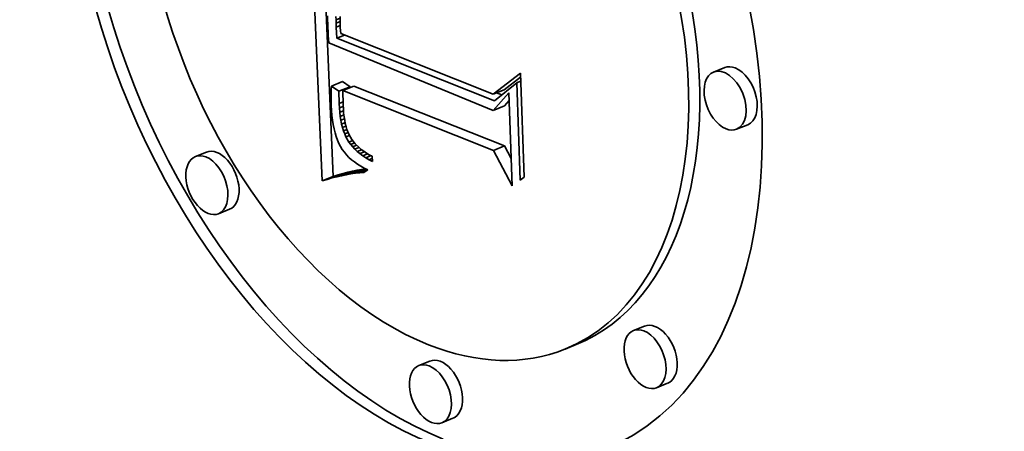
# Model space of a CAD drawing. Extents: x 0 to 10.8, y 0 to 8.3.
# Drawn here: x 9.7 to 9.8, y 4.3 to 4.3 of the extents above; entities that cross this region are included whole.
import ezdxf

# ---------------------------------------------------------------- set-up
doc = ezdxf.new("R2010")
doc.units = 0
doc.header["$MEASUREMENT"] = 0
doc.layers.get('0').update_dxf_attribs({"lineweight": 13})

msp = doc.modelspace()

# ---------------------------------------------------------------- linework, layer by layer
at = {"color": 7, "lineweight": 35, "ltscale": 0.000698079}
msp.add_line((9.75036, 4.30094), (9.74918, 4.32884), dxfattribs=at)
at = {"color": 7, "lineweight": 35, "ltscale": 0.000647477}
msp.add_line((9.75163, 4.30145), (9.75054, 4.32733), dxfattribs=at)
at = {"color": 7, "lineweight": 35, "ltscale": 1.15637e-05}
msp.add_line((9.751, 4.31977), (9.751, 4.31931), dxfattribs=at)
at = {"color": 7, "lineweight": 35, "ltscale": 9.49138e-06}
msp.add_line((9.75196, 4.31932), (9.75195, 4.3197), dxfattribs=at)
at = {"color": 7, "lineweight": 35, "ltscale": 1.26109e-05}
msp.add_line((9.75196, 4.31932), (9.75242, 4.31951), dxfattribs=at)
at = {"color": 7, "lineweight": 35, "ltscale": 1.0208e-05}
msp.add_line((9.75196, 4.31891), (9.75196, 4.31932), dxfattribs=at)
at = {"color": 7, "lineweight": 35, "ltscale": 1.12605e-05}
msp.add_line((9.75243, 4.31968), (9.75242, 4.31923), dxfattribs=at)
at = {"color": 7, "lineweight": 35, "ltscale": 1.237e-05}
msp.add_line((9.751, 4.31931), (9.75101, 4.31881), dxfattribs=at)
at = {"color": 7, "lineweight": 35, "ltscale": 1.04923e-05}
msp.add_line((9.75101, 4.31881), (9.75103, 4.3184), dxfattribs=at)
at = {"color": 7, "lineweight": 35, "ltscale": 1.05538e-05}
msp.add_line((9.75103, 4.3184), (9.75105, 4.31797), dxfattribs=at)
at = {"color": 7, "lineweight": 35, "ltscale": 1.23231e-05}
msp.add_line((9.75196, 4.31891), (9.75242, 4.3191), dxfattribs=at)
at = {"color": 7, "lineweight": 35, "ltscale": 1.09136e-05}
msp.add_line((9.75197, 4.31848), (9.75196, 4.31891), dxfattribs=at)
at = {"color": 7, "lineweight": 35, "ltscale": 1.22706e-05}
msp.add_line((9.75197, 4.31848), (9.75243, 4.31866), dxfattribs=at)
at = {"color": 7, "lineweight": 35, "ltscale": 3.15725e-05}
msp.add_line((9.75204, 4.31722), (9.75197, 4.31848), dxfattribs=at)
at = {"color": 7, "lineweight": 35, "ltscale": 1.17235e-05}
msp.add_line((9.75242, 4.31923), (9.75243, 4.31876), dxfattribs=at)
at = {"color": 7, "lineweight": 35, "ltscale": 8.17648e-06}
msp.add_line((9.75243, 4.31876), (9.75244, 4.31843), dxfattribs=at)
at = {"color": 7, "lineweight": 35, "ltscale": 8.49064e-06}
msp.add_line((9.75244, 4.31843), (9.75247, 4.31809), dxfattribs=at)
at = {"color": 7, "lineweight": 35, "ltscale": 1.06141e-05}
msp.add_line((9.75105, 4.31797), (9.75108, 4.31755), dxfattribs=at)
at = {"color": 7, "lineweight": 35, "ltscale": 1.06818e-05}
msp.add_line((9.75108, 4.31755), (9.75111, 4.31712), dxfattribs=at)
at = {"color": 7, "lineweight": 35, "ltscale": 1.07483e-05}
msp.add_line((9.75111, 4.31712), (9.75115, 4.3167), dxfattribs=at)
at = {"color": 7, "lineweight": 35, "ltscale": 2.3886e-05}
msp.add_line((9.75204, 4.31722), (9.75292, 4.31757), dxfattribs=at)
at = {"color": 7, "lineweight": 35, "ltscale": 0.00048479}
msp.add_line((9.77006, 4.31007), (9.75204, 4.31722), dxfattribs=at)
at = {"color": 7, "lineweight": 35, "ltscale": 8.81306e-06}
msp.add_line((9.75247, 4.31809), (9.7525, 4.31774), dxfattribs=at)
at = {"color": 7, "lineweight": 35, "ltscale": 0.000468076}
msp.add_line((9.7525, 4.31774), (9.7699, 4.31082), dxfattribs=at)
at = {"color": 7, "lineweight": 35, "ltscale": 0.000507169}
msp.add_line((9.75115, 4.3167), (9.76991, 4.30898), dxfattribs=at)
at = {"color": 7, "lineweight": 35, "ltscale": 3.42477e-05}
for p, q in [((9.79637, 4.31386), (9.79509, 4.31335)), ((9.75143, 4.31175), (9.7527, 4.31227)), ((9.75229, 4.31116), (9.75356, 4.31167)), ((9.75273, 4.31124), (9.754, 4.31175)), ((9.7699, 4.31082), (9.77117, 4.31133)), ((9.76991, 4.30898), (9.77119, 4.30949)), ((9.79899, 4.30734), (9.79772, 4.30683)), ((9.76994, 4.30441), (9.77121, 4.30493)), ((9.73717, 4.30422), (9.7359, 4.30371)), ((9.75036, 4.30094), (9.75163, 4.30145)), ((9.75093, 4.30111), (9.7522, 4.30163)), ((9.75149, 4.30127), (9.75276, 4.30178)), ((9.75204, 4.30141), (9.75331, 4.30192)), ((9.75258, 4.30153), (9.75385, 4.30204)), ((9.75311, 4.30164), (9.75438, 4.30215)), ((9.75363, 4.30173), (9.7549, 4.30224)), ((9.7398, 4.2977), (9.73853, 4.29719)), ((9.78721, 4.28437), (9.78594, 4.28386)), ((9.77939, 4.28226), (9.77812, 4.28174)), ((9.76269, 4.28038), (9.76142, 4.27986)), ((9.78984, 4.27785), (9.78857, 4.27734)), ((9.76532, 4.27386), (9.76405, 4.27334))]:
    msp.add_line(p, q, dxfattribs=at)
at = {"color": 7, "lineweight": 35, "ltscale": 9.84431e-05}
msp.add_line((9.7699, 4.31082), (9.77302, 4.31322), dxfattribs=at)
at = {"color": 7, "lineweight": 35, "ltscale": 5.88617e-05}
msp.add_line((9.77117, 4.31133), (9.77304, 4.31277), dxfattribs=at)
at = {"color": 7, "lineweight": 35, "ltscale": 0.000296952}
msp.add_line((9.77302, 4.31322), (9.77345, 4.30135), dxfattribs=at)
at = {"color": 7, "lineweight": 35, "ltscale": 1.13672e-05}
msp.add_line((9.75143, 4.31175), (9.75141, 4.3113), dxfattribs=at)
at = {"color": 7, "lineweight": 35, "ltscale": 2.6031e-05}
for p, q in [((9.75229, 4.31116), (9.75143, 4.31175)), ((9.75356, 4.31167), (9.7527, 4.31227))]:
    msp.add_line(p, q, dxfattribs=at)
at = {"color": 7, "lineweight": 35, "ltscale": 2.49382e-06}
msp.add_line((9.75356, 4.31157), (9.75356, 4.31167), dxfattribs=at)
at = {"color": 7, "lineweight": 35, "ltscale": 0.000462916}
for p, q in [((9.77121, 4.30493), (9.754, 4.31175)), ((9.76994, 4.30441), (9.75273, 4.31124))]:
    msp.add_line(p, q, dxfattribs=at)
at = {"color": 7, "lineweight": 35, "ltscale": 8.17003e-05}
msp.add_line((9.7726, 4.31213), (9.77006, 4.31007), dxfattribs=at)
at = {"color": 7, "lineweight": 35, "ltscale": 1.22338e-05}
msp.add_line((9.7726, 4.31213), (9.77305, 4.31231), dxfattribs=at)
at = {"color": 7, "lineweight": 35, "ltscale": 0.00027836}
msp.add_line((9.773, 4.301), (9.7726, 4.31213), dxfattribs=at)
at = {"color": 7, "lineweight": 35, "ltscale": 1.12176e-05}
msp.add_line((9.75141, 4.3113), (9.7514, 4.31085), dxfattribs=at)
at = {"color": 7, "lineweight": 35, "ltscale": 1.10613e-05}
msp.add_line((9.7514, 4.31085), (9.7514, 4.31041), dxfattribs=at)
at = {"color": 7, "lineweight": 35, "ltscale": 1.09107e-05}
msp.add_line((9.7514, 4.31041), (9.7514, 4.30997), dxfattribs=at)
at = {"color": 7, "lineweight": 35, "ltscale": 3.46803e-05}
msp.add_line((9.75232, 4.30978), (9.75229, 4.31116), dxfattribs=at)
at = {"color": 7, "lineweight": 35, "ltscale": 4.10684e-05}
msp.add_line((9.75273, 4.31124), (9.75277, 4.3096), dxfattribs=at)
at = {"color": 7, "lineweight": 35, "ltscale": 6.69184e-05}
msp.add_line((9.76991, 4.30898), (9.7717, 4.31097), dxfattribs=at)
at = {"color": 7, "lineweight": 35, "ltscale": 1.58968e-05}
msp.add_line((9.7709, 4.31075), (9.77031, 4.31098), dxfattribs=at)
at = {"color": 7, "lineweight": 35, "ltscale": 0.00026557}
msp.add_line((9.7717, 4.31097), (9.77208, 4.30036), dxfattribs=at)
at = {"color": 7, "lineweight": 35, "ltscale": 1.07639e-05}
msp.add_line((9.7514, 4.30997), (9.75141, 4.30954), dxfattribs=at)
at = {"color": 7, "lineweight": 35, "ltscale": 1.46715e-05}
msp.add_line((9.75141, 4.30954), (9.75144, 4.30896), dxfattribs=at)
at = {"color": 7, "lineweight": 35, "ltscale": 1.18745e-05}
msp.add_line((9.75232, 4.30978), (9.75276, 4.30995), dxfattribs=at)
at = {"color": 7, "lineweight": 35, "ltscale": 1.29577e-05}
msp.add_line((9.75235, 4.30926), (9.75232, 4.30978), dxfattribs=at)
at = {"color": 7, "lineweight": 35, "ltscale": 1.16344e-05}
msp.add_line((9.75235, 4.30926), (9.75278, 4.30943), dxfattribs=at)
at = {"color": 7, "lineweight": 35, "ltscale": 1.23998e-05}
msp.add_line((9.75239, 4.30876), (9.75235, 4.30926), dxfattribs=at)
at = {"color": 7, "lineweight": 35, "ltscale": 1.17006e-05}
msp.add_line((9.75277, 4.3096), (9.7528, 4.30913), dxfattribs=at)
at = {"color": 7, "lineweight": 35, "ltscale": 2.0514e-05}
msp.add_line((9.77119, 4.30949), (9.77173, 4.3101), dxfattribs=at)
at = {"color": 7, "lineweight": 35, "ltscale": 1.405e-05}
msp.add_line((9.75144, 4.30896), (9.75149, 4.3084), dxfattribs=at)
at = {"color": 7, "lineweight": 35, "ltscale": 1.34346e-05}
msp.add_line((9.75149, 4.3084), (9.75155, 4.30786), dxfattribs=at)
at = {"color": 7, "lineweight": 35, "ltscale": 1.13747e-05}
msp.add_line((9.75239, 4.30876), (9.75281, 4.30893), dxfattribs=at)
at = {"color": 7, "lineweight": 35, "ltscale": 1.18429e-05}
msp.add_line((9.75245, 4.30829), (9.75239, 4.30876), dxfattribs=at)
at = {"color": 7, "lineweight": 35, "ltscale": 1.11245e-05}
msp.add_line((9.75245, 4.30829), (9.75286, 4.30846), dxfattribs=at)
at = {"color": 7, "lineweight": 35, "ltscale": 1.13152e-05}
msp.add_line((9.75252, 4.30785), (9.75245, 4.30829), dxfattribs=at)
at = {"color": 7, "lineweight": 35, "ltscale": 1.11739e-05}
msp.add_line((9.7528, 4.30913), (9.75283, 4.30868), dxfattribs=at)
at = {"color": 7, "lineweight": 35, "ltscale": 1.0657e-05}
msp.add_line((9.75283, 4.30868), (9.75288, 4.30826), dxfattribs=at)
at = {"color": 7, "lineweight": 35, "ltscale": 1.01544e-05}
msp.add_line((9.75288, 4.30826), (9.75295, 4.30786), dxfattribs=at)
at = {"color": 7, "lineweight": 35, "ltscale": 1.28558e-05}
msp.add_line((9.75155, 4.30786), (9.75163, 4.30735), dxfattribs=at)
at = {"color": 7, "lineweight": 35, "ltscale": 1.22739e-05}
msp.add_line((9.75163, 4.30735), (9.75173, 4.30687), dxfattribs=at)
at = {"color": 7, "lineweight": 35, "ltscale": 1.09049e-05}
msp.add_line((9.75252, 4.30785), (9.75292, 4.30801), dxfattribs=at)
at = {"color": 7, "lineweight": 35, "ltscale": 1.08016e-05}
msp.add_line((9.7526, 4.30742), (9.75252, 4.30785), dxfattribs=at)
at = {"color": 7, "lineweight": 35, "ltscale": 1.07125e-05}
msp.add_line((9.7526, 4.30742), (9.753, 4.30758), dxfattribs=at)
at = {"color": 7, "lineweight": 35, "ltscale": 1.02981e-05}
msp.add_line((9.7527, 4.30702), (9.7526, 4.30742), dxfattribs=at)
at = {"color": 7, "lineweight": 35, "ltscale": 1.05556e-05}
msp.add_line((9.7527, 4.30702), (9.7531, 4.30718), dxfattribs=at)
at = {"color": 7, "lineweight": 35, "ltscale": 9.82704e-06}
msp.add_line((9.75282, 4.30665), (9.7527, 4.30702), dxfattribs=at)
at = {"color": 7, "lineweight": 35, "ltscale": 9.66497e-06}
msp.add_line((9.75295, 4.30786), (9.75302, 4.30748), dxfattribs=at)
at = {"color": 7, "lineweight": 35, "ltscale": 9.20218e-06}
msp.add_line((9.75302, 4.30748), (9.75311, 4.30712), dxfattribs=at)
at = {"color": 7, "lineweight": 35, "ltscale": 8.74541e-06}
msp.add_line((9.75311, 4.30712), (9.75321, 4.30679), dxfattribs=at)
at = {"color": 7, "lineweight": 35, "ltscale": 1.17315e-05}
msp.add_line((9.75173, 4.30687), (9.75185, 4.30642), dxfattribs=at)
at = {"color": 7, "lineweight": 35, "ltscale": 1.12097e-05}
msp.add_line((9.75185, 4.30642), (9.75198, 4.30599), dxfattribs=at)
at = {"color": 7, "lineweight": 35, "ltscale": 1.07314e-05}
msp.add_line((9.75198, 4.30599), (9.75213, 4.30559), dxfattribs=at)
at = {"color": 7, "lineweight": 35, "ltscale": 1.04473e-05}
msp.add_line((9.75282, 4.30665), (9.75321, 4.3068), dxfattribs=at)
at = {"color": 7, "lineweight": 35, "ltscale": 9.39623e-06}
msp.add_line((9.75295, 4.30629), (9.75282, 4.30665), dxfattribs=at)
at = {"color": 7, "lineweight": 35, "ltscale": 1.06747e-05}
msp.add_line((9.75295, 4.30629), (9.75335, 4.30645), dxfattribs=at)
at = {"color": 7, "lineweight": 35, "ltscale": 8.97392e-06}
msp.add_line((9.7531, 4.30597), (9.75295, 4.30629), dxfattribs=at)
at = {"color": 7, "lineweight": 35, "ltscale": 1.0609e-05}
msp.add_line((9.7531, 4.30597), (9.75349, 4.30613), dxfattribs=at)
at = {"color": 7, "lineweight": 35, "ltscale": 1.71076e-05}
msp.add_line((9.75344, 4.30537), (9.7531, 4.30597), dxfattribs=at)
at = {"color": 7, "lineweight": 35, "ltscale": 1.62701e-05}
msp.add_line((9.75321, 4.30679), (9.75346, 4.30618), dxfattribs=at)
at = {"color": 7, "lineweight": 35, "ltscale": 1.50419e-05}
msp.add_line((9.75346, 4.30618), (9.75375, 4.30566), dxfattribs=at)
at = {"color": 7, "lineweight": 35, "ltscale": 1.02775e-05}
msp.add_line((9.75213, 4.30559), (9.75229, 4.30521), dxfattribs=at)
at = {"color": 7, "lineweight": 35, "ltscale": 9.86949e-06}
msp.add_line((9.75229, 4.30521), (9.75247, 4.30486), dxfattribs=at)
at = {"color": 7, "lineweight": 35, "ltscale": 9.69125e-06}
msp.add_line((9.75247, 4.30486), (9.75268, 4.30453), dxfattribs=at)
at = {"color": 7, "lineweight": 35, "ltscale": 1.11758e-05}
msp.add_line((9.75344, 4.30537), (9.75385, 4.30554), dxfattribs=at)
at = {"color": 7, "lineweight": 35, "ltscale": 8.66515e-06}
msp.add_line((9.75364, 4.30509), (9.75344, 4.30537), dxfattribs=at)
at = {"color": 7, "lineweight": 35, "ltscale": 1.15043e-05}
msp.add_line((9.75364, 4.30509), (9.75407, 4.30526), dxfattribs=at)
at = {"color": 7, "lineweight": 35, "ltscale": 8.87839e-06}
msp.add_line((9.75387, 4.30482), (9.75364, 4.30509), dxfattribs=at)
at = {"color": 7, "lineweight": 35, "ltscale": 1.53305e-05}
msp.add_line((9.75375, 4.30566), (9.75413, 4.30518), dxfattribs=at)
at = {"color": 7, "lineweight": 35, "ltscale": 1.20924e-05}
msp.add_line((9.75387, 4.30482), (9.75431, 4.305), dxfattribs=at)
at = {"color": 7, "lineweight": 35, "ltscale": 9.11898e-06}
msp.add_line((9.75412, 4.30455), (9.75387, 4.30482), dxfattribs=at)
at = {"color": 7, "lineweight": 35, "ltscale": 1.24596e-05}
msp.add_line((9.75412, 4.30455), (9.75458, 4.30474), dxfattribs=at)
at = {"color": 7, "lineweight": 35, "ltscale": 1.61104e-05}
msp.add_line((9.75413, 4.30518), (9.75459, 4.30473), dxfattribs=at)
at = {"color": 7, "lineweight": 35, "ltscale": 8.43347e-06}
msp.add_line((9.75459, 4.30473), (9.75485, 4.30451), dxfattribs=at)
at = {"color": 7, "lineweight": 35, "ltscale": 4.05785e-05}
msp.add_line((9.77197, 4.30349), (9.77121, 4.30493), dxfattribs=at)
at = {"color": 7, "lineweight": 35, "ltscale": 9.74219e-06}
msp.add_line((9.75268, 4.30453), (9.75291, 4.30421), dxfattribs=at)
at = {"color": 7, "lineweight": 35, "ltscale": 9.83528e-06}
msp.add_line((9.75291, 4.30421), (9.75316, 4.30391), dxfattribs=at)
at = {"color": 7, "lineweight": 35, "ltscale": 9.98789e-06}
msp.add_line((9.75316, 4.30391), (9.75343, 4.30362), dxfattribs=at)
at = {"color": 7, "lineweight": 35, "ltscale": 1.01745e-05}
msp.add_line((9.75343, 4.30362), (9.75373, 4.30335), dxfattribs=at)
at = {"color": 7, "lineweight": 35, "ltscale": 9.40118e-06}
msp.add_line((9.75439, 4.3043), (9.75412, 4.30455), dxfattribs=at)
at = {"color": 7, "lineweight": 35, "ltscale": 1.31659e-05}
msp.add_line((9.75439, 4.3043), (9.75488, 4.30449), dxfattribs=at)
at = {"color": 7, "lineweight": 35, "ltscale": 9.71685e-06}
msp.add_line((9.75469, 4.30405), (9.75439, 4.3043), dxfattribs=at)
at = {"color": 7, "lineweight": 35, "ltscale": 1.40233e-05}
msp.add_line((9.75469, 4.30405), (9.75521, 4.30426), dxfattribs=at)
at = {"color": 7, "lineweight": 35, "ltscale": 1.00616e-05}
msp.add_line((9.75501, 4.30381), (9.75469, 4.30405), dxfattribs=at)
at = {"color": 7, "lineweight": 35, "ltscale": 8.71648e-06}
msp.add_line((9.75485, 4.30451), (9.75514, 4.30431), dxfattribs=at)
at = {"color": 7, "lineweight": 35, "ltscale": 1.50091e-05}
msp.add_line((9.75501, 4.30381), (9.75557, 4.30403), dxfattribs=at)
at = {"color": 7, "lineweight": 35, "ltscale": 1.04329e-05}
msp.add_line((9.75536, 4.30358), (9.75501, 4.30381), dxfattribs=at)
at = {"color": 7, "lineweight": 35, "ltscale": 9.02597e-06}
msp.add_line((9.75514, 4.30431), (9.75544, 4.30411), dxfattribs=at)
at = {"color": 7, "lineweight": 35, "ltscale": 1.6122e-05}
msp.add_line((9.75536, 4.30358), (9.75596, 4.30382), dxfattribs=at)
at = {"color": 7, "lineweight": 35, "ltscale": 1.08255e-05}
msp.add_line((9.75573, 4.30335), (9.75536, 4.30358), dxfattribs=at)
at = {"color": 7, "lineweight": 35, "ltscale": 9.36291e-06}
msp.add_line((9.75544, 4.30411), (9.75576, 4.30392), dxfattribs=at)
at = {"color": 7, "lineweight": 35, "ltscale": 9.71997e-06}
msp.add_line((9.75576, 4.30392), (9.7561, 4.30374), dxfattribs=at)
at = {"color": 7, "lineweight": 35, "ltscale": 1.51112e-05}
msp.add_line((9.7561, 4.30374), (9.75613, 4.30314), dxfattribs=at)
at = {"color": 7, "lineweight": 35, "ltscale": 0.000114636}
msp.add_line((9.77208, 4.30036), (9.76994, 4.30441), dxfattribs=at)
at = {"color": 7, "lineweight": 35, "ltscale": 1.04157e-05}
msp.add_line((9.75373, 4.30335), (9.75406, 4.30309), dxfattribs=at)
at = {"color": 7, "lineweight": 35, "ltscale": 1.0692e-05}
msp.add_line((9.75406, 4.30309), (9.75441, 4.30284), dxfattribs=at)
at = {"color": 7, "lineweight": 35, "ltscale": 1.09995e-05}
msp.add_line((9.75441, 4.30284), (9.75478, 4.30261), dxfattribs=at)
at = {"color": 7, "lineweight": 35, "ltscale": 1.1352e-05}
msp.add_line((9.75478, 4.30261), (9.75518, 4.30239), dxfattribs=at)
at = {"color": 7, "lineweight": 35, "ltscale": 1.02796e-05}
msp.add_line((9.75573, 4.30335), (9.75611, 4.30351), dxfattribs=at)
at = {"color": 7, "lineweight": 35, "ltscale": 1.12466e-05}
msp.add_line((9.75613, 4.30314), (9.75573, 4.30335), dxfattribs=at)
at = {"color": 7, "lineweight": 35, "ltscale": 1.42105e-05}
for p, q in [((9.75204, 4.30141), (9.75149, 4.30127)), ((9.75331, 4.30192), (9.75276, 4.30178))]:
    msp.add_line(p, q, dxfattribs=at)
at = {"color": 7, "lineweight": 35, "ltscale": 1.49333e-05}
for p, q in [((9.7522, 4.30163), (9.75163, 4.30145)), ((9.75093, 4.30111), (9.75036, 4.30094))]:
    msp.add_line(p, q, dxfattribs=at)
at = {"color": 7, "lineweight": 35, "ltscale": 1.3859e-05}
for p, q in [((9.75258, 4.30153), (9.75204, 4.30141)), ((9.75385, 4.30204), (9.75331, 4.30192))]:
    msp.add_line(p, q, dxfattribs=at)
at = {"color": 7, "lineweight": 35, "ltscale": 1.45693e-05}
for p, q in [((9.75276, 4.30178), (9.7522, 4.30163)), ((9.75149, 4.30127), (9.75093, 4.30111))]:
    msp.add_line(p, q, dxfattribs=at)
at = {"color": 7, "lineweight": 35, "ltscale": 1.3512e-05}
for p, q in [((9.75311, 4.30164), (9.75258, 4.30153)), ((9.75438, 4.30215), (9.75385, 4.30204))]:
    msp.add_line(p, q, dxfattribs=at)
at = {"color": 7, "lineweight": 35, "ltscale": 1.31811e-05}
for p, q in [((9.75363, 4.30173), (9.75311, 4.30164)), ((9.7549, 4.30224), (9.75438, 4.30215))]:
    msp.add_line(p, q, dxfattribs=at)
at = {"color": 7, "lineweight": 35, "ltscale": 1.28617e-05}
msp.add_line((9.75414, 4.3018), (9.75363, 4.30173), dxfattribs=at)
at = {"color": 7, "lineweight": 35, "ltscale": 3.3144e-05}
msp.add_line((9.75414, 4.3018), (9.75537, 4.30229), dxfattribs=at)
at = {"color": 7, "lineweight": 35, "ltscale": 1.25552e-05}
msp.add_line((9.75464, 4.30185), (9.75414, 4.3018), dxfattribs=at)
at = {"color": 7, "lineweight": 35, "ltscale": 2.41705e-05}
msp.add_line((9.75464, 4.30185), (9.75554, 4.30221), dxfattribs=at)
at = {"color": 7, "lineweight": 35, "ltscale": 1.22609e-05}
msp.add_line((9.75513, 4.30188), (9.75464, 4.30185), dxfattribs=at)
at = {"color": 7, "lineweight": 35, "ltscale": 1.13899e-05}
msp.add_line((9.75535, 4.3023), (9.7549, 4.30224), dxfattribs=at)
at = {"color": 7, "lineweight": 35, "ltscale": 1.38679e-05}
msp.add_line((9.7556, 4.30218), (9.75513, 4.30188), dxfattribs=at)
at = {"color": 7, "lineweight": 35, "ltscale": 1.17251e-05}
msp.add_line((9.75518, 4.30239), (9.7556, 4.30218), dxfattribs=at)
at = {"color": 7, "lineweight": 35, "ltscale": 1.4197e-05}
msp.add_line((9.77345, 4.30135), (9.773, 4.301), dxfattribs=at)
at = {"color": 7, "lineweight": 35, "ltscale": 0.03937}
for centre, major_axis, start_param, end_param in [((8.46138, 5.04284), (0.93306, -2.31288), 0.000026, 1.998424), ((8.2073, 4.94033), (0.93306, -2.31288), 0.000026, 1.998424), ((9.76102, 4.32412), (0.0217, -0.05379), 6.283078, 9.42467), ((9.76102, 4.32412), (0.0217, -0.05379), 3.141485, 5.752217), ((9.76229, 4.32464), (-0.0217, 0.05379), 0.01927, 2.610624), ((9.76102, 4.32412), (0.0171, -0.04238), 6.283078, 9.42467), ((9.76102, 4.32412), (0.0171, -0.04238), 3.141485, 5.752217), ((9.76229, 4.32464), (-0.0171, 0.04238), 3.141485, 5.752217), ((9.79768, 4.3106), (-0.00132, 0.00326), 5.752217, 6.283078), ((9.79768, 4.3106), (-0.00132, 0.00326), 3.141485, 5.752217), ((9.79641, 4.31009), (0.00132, -0.00326), 3.141485, 5.752217), ((9.79641, 4.31009), (0.00132, -0.00326), 6.283078, 9.42467), ((9.79641, 4.31009), (0.00132, -0.00326), 5.752217, 6.283078), ((9.73721, 4.30045), (0.00132, -0.00326), 3.141485, 6.283078), ((9.73721, 4.30045), (0.00132, -0.00326), 2.610624, 3.141485), ((9.73721, 4.30045), (0.00132, -0.00326), 6.283078, 8.893809), ((9.73848, 4.30096), (-0.00132, 0.00326), 3.141485, 6.283078), ((9.78853, 4.28111), (-0.00132, 0.00326), 3.141485, 6.283078), ((9.78726, 4.2806), (0.00132, -0.00326), 3.141485, 6.283078), ((9.78726, 4.2806), (0.00132, -0.00326), 2.610624, 3.141485), ((9.78726, 4.2806), (0.00132, -0.00326), 6.283078, 8.893809), ((9.76102, 4.32412), (0.0171, -0.04238), 5.752217, 6.283078), ((9.76274, 4.2766), (0.00132, -0.00326), 2.610624, 3.141485), ((9.76401, 4.27712), (-0.00132, 0.00326), 3.141485, 6.283078), ((9.76274, 4.2766), (0.00132, -0.00326), 3.141485, 6.283078), ((9.76274, 4.2766), (0.00132, -0.00326), 6.283078, 8.893809)]:
    msp.add_ellipse(centre, major_axis=major_axis, ratio=0.616564, start_param=start_param, end_param=end_param, dxfattribs=at)

doc.saveas('drawing.dxf')
